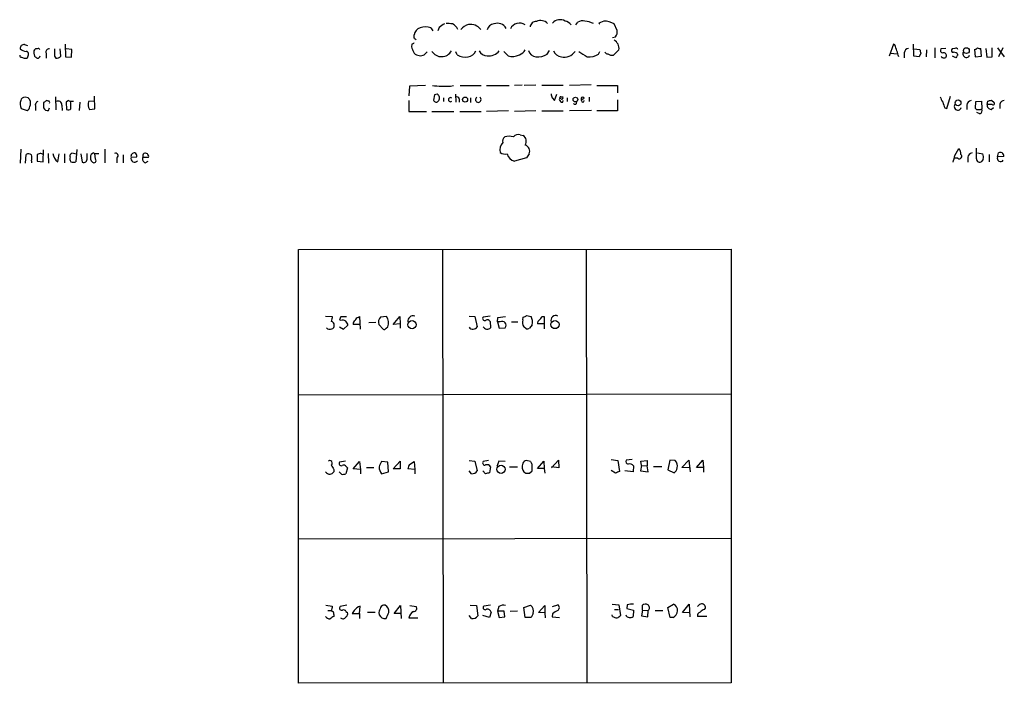
# Model space of a CAD drawing. Extents: x 5 to 1020, y 6 to 813.
# Drawn here: x 841 to 1012, y 291 to 406 of the extents above; entities that cross this region are included whole.
import ezdxf

# ---------------------------------------------------------------- set-up
doc = ezdxf.new("R2010")
doc.units = 0
doc.header["$MEASUREMENT"] = 0
doc.layers.add('MAIN', color=5, linetype='CONTINUOUS')

msp = doc.modelspace()

# ---------------------------------------------------------------- linework, layer by layer
at = {"layer": 'MAIN'}
for p, q in [((912.5373, 404.7913), (912.876, 404.2833)), ((913.9767, 404.876), (913.7227, 404.2833)), ((937.6833, 405.2993), (938.022, 405.8073)), ((942.5093, 405.9767), (941.6627, 405.638)), ((941.6627, 405.638), (941.832, 405.4687)), ((944.7953, 404.368), (944.2873, 405.4687)), ((909.6587, 403.0133), (909.6587, 403.606)), ((944.0333, 403.098), (944.5413, 403.2673)), ((842.0947, 401.9127), (842.6027, 401.7433)), ((844.296, 401.1507), (843.9573, 401.1507)), ((848.36, 399.8807), (848.2753, 401.1507)), ((849.122, 401.9973), (849.2067, 399.796)), ((850.3073, 401.066), (849.2913, 401.1507)), ((909.2353, 401.9973), (909.1507, 401.4893)), ((992.7167, 401.9973), (991.9547, 399.8807)), ((992.9707, 401.828), (992.7167, 401.9973)), ((996.2727, 399.8807), (996.188, 401.9973)), ((996.2727, 401.1507), (997.2887, 401.066)), ((999.9133, 401.32), (999.9133, 399.6267)), ((1001.776, 401.2353), (1000.9293, 401.1507)), ((1003.3847, 401.2353), (1002.8767, 401.1507)), ((1007.9567, 399.8807), (1007.872, 401.2353)), ((1008.7187, 401.2353), (1008.888, 399.7113)), ((1009.8193, 399.796), (1009.8193, 401.32)), ((1010.7507, 401.32), (1011.936, 399.796)), ((1011.682, 401.32), (1010.92, 399.796)), ((841.5867, 399.7113), (842.01, 399.542)), ((842.6027, 399.6267), (842.772, 400.1347)), ((843.7033, 400.3887), (843.788, 399.8807)), ((845.82, 400.3887), (845.82, 399.542)), ((847.2593, 399.8807), (847.5133, 399.542)), ((849.2067, 399.796), (850.2227, 399.7113)), ((850.2227, 399.7113), (850.3073, 401.066)), ((917.1093, 400.1347), (916.8553, 400.6427)), ((925.9147, 399.9653), (925.1527, 400.7273)), ((932.688, 400.2193), (933.1113, 400.8967)), ((941.578, 400.2193), (941.832, 400.7273)), ((945.134, 400.9813), (944.2027, 400.05)), ((992.124, 400.3887), (993.394, 400.304)), ((994.5793, 400.4733), (994.5793, 399.6267)), ((997.204, 399.796), (996.2727, 399.8807)), ((997.458, 400.3887), (997.204, 399.796)), ((998.474, 400.9813), (998.3893, 399.796)), ((1003.554, 399.6267), (1002.9613, 399.8807)), ((1006.7713, 401.066), (1006.856, 399.796)), ((1006.856, 399.796), (1007.9567, 399.8807)), ((1008.888, 399.7113), (1009.8193, 399.796)), ((908.812, 394.716), (908.7273, 393.0227)), ((911.606, 394.8007), (908.812, 394.716)), ((915.924, 394.716), (916.432, 394.8007)), ((917.6173, 394.8007), (921.258, 394.8007)), ((922.1893, 394.8007), (926.084, 394.8007)), ((928.37, 394.8853), (927.0153, 394.8007)), ((930.7407, 394.8853), (928.7087, 394.8007)), ((931.7567, 394.8853), (935.482, 394.8853)), ((936.5827, 394.8853), (940.308, 394.97)), ((941.324, 394.8007), (944.88, 394.8007)), ((944.88, 394.8007), (944.88, 393.5307)), ((842.6873, 392.684), (842.1793, 392.7687)), ((847.4287, 392.8533), (847.5133, 390.5673)), ((854.2867, 390.7367), (854.202, 392.938)), ((913.13, 393.192), (912.9607, 392.2607)), ((913.638, 393.2767), (913.13, 393.192)), ((914.7387, 392.684), (914.7387, 392.0067)), ((916.7707, 393.2767), (916.8553, 391.922)), ((919.3953, 392.684), (919.3953, 391.8373)), ((933.5347, 392.684), (933.958, 392.176)), ((933.958, 392.176), (934.3813, 393.2767)), ((935.0587, 392.8533), (935.3973, 392.8533)), ((936.1593, 392.684), (936.1593, 392.0067)), ((938.6147, 392.176), (938.6147, 392.5993)), ((939.9693, 392.7687), (939.9693, 392.0067)), ((1001.9453, 390.8213), (1002.6227, 392.938)), ((843.9573, 391.2447), (843.9573, 390.4827)), ((845.3967, 391.8373), (845.3967, 390.906)), ((846.2433, 392.0913), (845.9047, 392.176)), ((846.2433, 390.4827), (846.4127, 390.906)), ((848.5293, 391.414), (848.614, 390.4827)), ((849.7147, 392.176), (849.2913, 391.922)), ((849.2913, 391.922), (849.376, 390.652)), ((851.662, 391.922), (851.5773, 390.4827)), ((854.1173, 392.0913), (853.186, 392.0067)), ((908.7273, 392.176), (908.7273, 390.3133)), ((917.448, 392.5147), (917.448, 391.922)), ((934.8893, 392.176), (934.974, 392.0067)), ((935.3973, 391.922), (935.482, 392.176)), ((944.88, 392.3453), (944.88, 390.398)), ((1001.6067, 390.906), (1001.9453, 390.8213)), ((1005.4167, 391.414), (1005.4167, 390.652)), ((1006.9407, 390.8213), (1007.0253, 392.0067)), ((1007.0253, 392.0067), (1007.9567, 392.0913)), ((1007.9567, 392.0913), (1008.0413, 390.7367)), ((1008.9727, 391.4987), (1009.0573, 392.0913)), ((1009.8193, 391.4987), (1008.9727, 391.4987)), ((1009.65, 390.652), (1010.0733, 390.9907)), ((1009.7347, 392.2607), (1010.158, 391.8373)), ((1011.174, 391.5833), (1011.174, 390.8213)), ((841.502, 390.8213), (842.518, 390.4827)), ((853.3553, 390.652), (854.2867, 390.7367)), ((908.7273, 390.3133), (911.7753, 390.3133)), ((912.7067, 390.3133), (916.5167, 390.3133)), ((917.5327, 390.3133), (921.258, 390.3133)), ((925.9993, 390.398), (922.1893, 390.3133)), ((930.7407, 390.398), (927.0153, 390.3133)), ((931.7567, 390.398), (935.482, 390.398)), ((940.3927, 390.4827), (936.5827, 390.398)), ((944.88, 390.398), (941.324, 390.398)), ((1007.11, 390.652), (1006.9407, 390.8213)), ((1007.7027, 389.89), (1007.1947, 390.144)), ((928.0313, 386.2493), (928.5393, 386.1647)), ((841.4173, 383.794), (841.3327, 381.3387)), ((842.264, 381.3387), (842.3487, 382.8627)), ((844.804, 383.032), (844.296, 382.8627)), ((844.296, 382.8627), (844.296, 381.6773)), ((845.312, 381.5927), (845.3967, 383.6247)), ((846.1587, 383.032), (846.2433, 381.3387)), ((847.852, 381.5927), (848.106, 382.9473)), ((849.0373, 382.9473), (849.0373, 381.4233)), ((849.9687, 382.4393), (849.9687, 382.778)), ((850.3073, 383.1167), (851.0693, 382.9473)), ((851.154, 383.7093), (850.9847, 381.5927)), ((851.8313, 382.9473), (852.0853, 381.508)), ((852.932, 382.1853), (852.932, 383.032)), ((854.0327, 383.1167), (853.6093, 382.8627)), ((854.3713, 382.016), (854.2867, 383.032)), ((855.98, 383.794), (855.98, 381.4233)), ((859.1973, 382.778), (859.1973, 381.4233)), ((860.552, 382.3547), (861.568, 382.4393)), ((862.584, 382.3547), (863.6, 382.3547)), ((929.5553, 382.9473), (929.132, 382.27)), ((1003.3847, 382.6933), (1004.062, 383.8787)), ((1005.586, 382.3547), (1005.586, 381.508)), ((1007.11, 382.1007), (1007.11, 383.9633)), ((1007.2793, 383.1167), (1008.2107, 382.9473)), ((1009.3113, 382.8627), (1009.3113, 381.5927)), ((1010.7507, 382.4393), (1010.92, 383.1167)), ((1011.8513, 382.524), (1010.7507, 382.4393)), ((843.28, 381.762), (843.28, 381.4233)), ((844.296, 381.6773), (845.312, 381.5927)), ((853.6093, 381.762), (853.8633, 381.508)), ((858.0967, 382.27), (858.0967, 381.4233)), ((863.0073, 381.4233), (863.5153, 381.6773)), ((929.132, 382.27), (927.0153, 381.6773)), ((1003.8927, 382.1853), (1003.3, 382.1853)), ((1008.2953, 382.016), (1008.0413, 381.6773)), ((889.5927, 366.3527), (964.6073, 366.4373)), ((889.5927, 291.1687), (889.5927, 366.3527)), ((914.5693, 366.268), (914.654, 291.2533)), ((939.4613, 366.4373), (939.546, 291.338)), ((964.6073, 366.4373), (964.6073, 291.2533)), ((894.2493, 354.838), (895.4347, 354.7533)), ((896.9587, 354.076), (896.7047, 354.1607)), ((896.9587, 354.7533), (897.89, 354.7533)), ((900.2607, 353.3987), (899.0753, 353.3987)), ((899.922, 354.584), (900.176, 354.7533)), ((900.176, 354.7533), (900.2607, 352.552)), ((902.97, 353.7373), (901.7847, 353.6527)), ((903.478, 353.3987), (904.24, 352.552)), ((904.8327, 354.7533), (903.8167, 354.6687)), ((906.018, 353.3987), (907.1187, 354.7533)), ((907.2033, 353.4833), (906.018, 353.3987)), ((907.1187, 354.7533), (907.2033, 353.4833)), ((907.2033, 353.4833), (907.2033, 352.7213)), ((919.1413, 354.838), (920.1573, 354.7533)), ((920.1573, 354.7533), (920.5807, 352.9753)), ((922.782, 354.838), (921.5967, 354.6687)), ((922.782, 353.9067), (922.8667, 352.806)), ((924.052, 353.822), (924.1367, 354.584)), ((924.052, 353.822), (924.3907, 352.7213)), ((924.56, 353.822), (924.052, 353.822)), ((924.1367, 354.584), (925.4913, 354.7533)), ((926.5073, 353.822), (927.608, 353.822)), ((928.4547, 354.1607), (928.5393, 354.6687)), ((929.132, 354.9227), (929.894, 354.7533)), ((932.18, 353.4833), (930.9947, 353.4833)), ((931.7567, 354.7533), (932.18, 354.7533)), ((932.18, 354.7533), (932.18, 353.4833)), ((932.18, 353.4833), (932.18, 352.6367)), ((896.7047, 352.9753), (897.382, 352.552)), ((897.382, 352.552), (898.144, 353.2293)), ((904.748, 352.7213), (905.0867, 352.9753)), ((924.3907, 352.7213), (925.4067, 352.806)), ((929.0473, 352.6367), (928.624, 352.9753)), ((930.0633, 353.314), (929.64, 352.7213)), ((889.5927, 341.2067), (964.6073, 341.376)), ((897.7207, 329.692), (896.7047, 329.5227)), ((899.0753, 328.3373), (900.176, 329.6073)), ((900.176, 329.6073), (900.3453, 328.2527)), ((905.0867, 329.5227), (903.986, 329.6073)), ((905.1713, 327.8293), (905.0867, 329.5227)), ((906.018, 328.3373), (907.2033, 329.692)), ((907.2033, 329.692), (907.2033, 328.3373)), ((908.812, 329.0993), (909.6587, 329.6073)), ((909.6587, 329.6073), (909.7433, 328.2527)), ((919.1413, 329.7767), (920.1573, 329.692)), ((920.1573, 329.692), (920.5807, 327.9987)), ((922.528, 329.7767), (921.5967, 329.6073)), ((924.306, 329.692), (923.9673, 328.7607)), ((925.4067, 329.6073), (924.306, 329.692)), ((929.8093, 329.6073), (929.0473, 329.7767)), ((930.9947, 328.422), (932.0953, 329.692)), ((932.0953, 329.692), (932.18, 328.422)), ((933.45, 328.5067), (934.6353, 329.8613)), ((934.6353, 329.8613), (934.72, 328.5067)), ((943.7793, 329.946), (944.9647, 329.7767)), ((944.9647, 329.7767), (945.2187, 327.914)), ((947.42, 329.946), (946.404, 329.8613)), ((948.944, 329.692), (950.0447, 329.7767)), ((949.0287, 328.93), (948.944, 329.692)), ((950.0447, 329.7767), (950.0447, 328.8453)), ((953.9393, 329.8613), (953.6007, 328.168)), ((954.8707, 329.7767), (953.9393, 329.8613)), ((956.056, 328.5913), (957.2413, 329.8613)), ((957.2413, 329.8613), (957.4953, 327.8293)), ((958.596, 328.5913), (959.6967, 329.8613)), ((959.6967, 329.8613), (959.7813, 328.5913)), ((895.6887, 328.2527), (895.6887, 327.8293)), ((897.0433, 327.406), (896.62, 327.8293)), ((898.0593, 328.5067), (897.8053, 327.4907)), ((897.89, 328.676), (898.0593, 328.5067)), ((900.3453, 328.2527), (899.0753, 328.3373)), ((900.3453, 328.2527), (900.3453, 327.4907)), ((901.3613, 328.5913), (902.6313, 328.5913)), ((903.986, 327.4907), (905.1713, 327.8293)), ((907.2033, 328.3373), (906.018, 328.3373)), ((909.7433, 328.2527), (908.558, 328.3373)), ((909.7433, 328.2527), (909.7433, 327.4907)), ((919.5647, 327.4907), (919.1413, 327.9987)), ((922.02, 327.4907), (921.512, 327.9987)), ((922.8667, 328.676), (922.6973, 327.66)), ((926.1687, 328.676), (927.5233, 328.676)), ((928.4547, 329.3533), (928.37, 328.8453)), ((929.64, 327.5753), (930.0633, 327.9987)), ((930.0633, 327.9987), (930.0633, 329.184)), ((932.18, 328.422), (930.9947, 328.422)), ((932.18, 328.422), (932.2647, 327.5753)), ((934.72, 328.5067), (933.45, 328.676)), ((944.5413, 327.5753), (943.7793, 328.0833)), ((947.5893, 327.8293), (946.15, 327.9987)), ((947.674, 328.8453), (947.5893, 327.8293)), ((949.0287, 328.93), (948.8593, 327.9987)), ((948.8593, 327.9987), (950.214, 327.8293)), ((949.0287, 328.93), (950.0447, 328.8453)), ((950.214, 327.8293), (950.0447, 328.8453)), ((951.1453, 328.7607), (952.5847, 328.7607)), ((953.6007, 328.168), (954.7013, 327.66)), ((957.326, 328.5067), (956.056, 328.5913)), ((959.7813, 328.5913), (958.596, 328.5913)), ((959.7813, 328.5913), (959.7813, 327.7447)), ((889.5927, 316.23), (964.6073, 316.3147)), ((894.334, 304.7153), (895.4347, 304.546)), ((897.9747, 304.7153), (896.7893, 304.4613)), ((900.176, 303.276), (900.2607, 304.546)), ((906.1873, 303.276), (907.288, 304.6307)), ((907.288, 304.6307), (907.3727, 302.4293)), ((908.8967, 304.6307), (909.9973, 304.4613)), ((919.3107, 304.7153), (920.4113, 304.6307)), ((920.4113, 304.6307), (920.6653, 302.8527)), ((922.8667, 304.7153), (921.6813, 304.546)), ((924.306, 304.4613), (924.052, 303.6993)), ((928.624, 304.292), (929.8093, 304.7153)), ((928.878, 302.5987), (928.624, 304.292)), ((931.164, 303.4453), (932.2647, 304.6307)), ((932.2647, 304.6307), (932.2647, 303.3607)), ((933.6193, 304.4613), (934.5507, 304.8)), ((943.9487, 304.8847), (945.134, 304.8)), ((944.372, 303.9533), (945.0493, 303.9533)), ((945.134, 304.8), (945.388, 302.9373)), ((946.5733, 304.8), (946.4887, 304.1227)), ((946.4887, 304.1227), (947.674, 303.8687)), ((947.674, 303.8687), (947.5893, 302.768)), ((949.198, 303.8687), (949.0287, 302.8527)), ((949.198, 303.8687), (949.198, 304.7153)), ((949.198, 303.8687), (950.214, 303.784)), ((953.6007, 304.292), (954.6167, 304.8847)), ((954.024, 302.5987), (953.6007, 304.292)), ((956.1407, 303.4453), (957.326, 304.8847)), ((957.326, 304.8847), (957.4107, 302.6833)), ((959.9507, 303.9533), (960.12, 304.2073)), ((894.6727, 303.784), (895.2653, 303.784)), ((895.6887, 303.1067), (895.6887, 302.768)), ((897.8053, 303.6147), (898.0593, 303.4453)), ((899.2447, 303.784), (898.906, 303.276)), ((898.906, 303.276), (900.176, 303.276)), ((900.176, 303.276), (900.176, 302.4293)), ((901.5307, 303.53), (902.8853, 303.53)), ((903.478, 303.4453), (903.5627, 303.022)), ((907.288, 303.276), (906.1873, 303.276)), ((908.7273, 302.514), (910.2513, 302.514)), ((919.5647, 302.4293), (919.1413, 302.9373)), ((922.6973, 302.5987), (921.512, 302.9373)), ((922.9513, 303.53), (922.6973, 302.5987)), ((924.052, 303.6993), (924.3907, 302.5987)), ((925.2373, 303.6993), (924.052, 303.6993)), ((924.3907, 302.5987), (925.322, 302.6833)), ((925.322, 302.6833), (925.2373, 303.6993)), ((927.5233, 303.6993), (926.2533, 303.6147)), ((929.894, 302.5987), (928.878, 302.5987)), ((930.2327, 303.276), (929.894, 302.5987)), ((932.2647, 303.3607), (931.164, 303.4453)), ((932.2647, 303.3607), (932.3493, 302.514)), ((933.6193, 303.1913), (933.5347, 302.6833)), ((933.5347, 302.6833), (934.8047, 302.5987)), ((944.0333, 302.768), (943.9487, 303.022)), ((949.0287, 302.8527), (950.1293, 302.6833)), ((950.1293, 302.6833), (950.214, 303.784)), ((951.3993, 303.784), (952.754, 303.784)), ((954.532, 302.5987), (954.024, 302.5987)), ((957.326, 303.3607), (956.1407, 303.4453)), ((960.374, 302.768), (958.7653, 302.768)), ((964.6073, 291.2533), (889.5927, 291.1687))]:
    msp.add_line(p, q, dxfattribs=at)
for centre, radius in [((1005.3606, 400.8486), 0.5041), ((918.4516, 392.3581), 0.4356), ((937.5811, 392.3717), 0.4099), ((938.8404, 392.6276), 0.2275), ((1003.9213, 391.7892), 0.5041), ((909.267, 353.3359), 0.7086), ((934.049, 353.3583), 0.7079), ((924.6891, 328.2648), 0.7189)]:
    msp.add_circle(centre, radius, dxfattribs=at)
for centre, radius, start, end in [((911.0442, 403.4465), 1.3947, 105.363575, 173.432967), ((911.606, 402.316), 2.6447, 69.381832, 110.618168), ((915.8242, 403.001), 2.6323, 110.368798, 134.576735), ((915.4161, 401.6569), 3.9047, 77.477877, 93.731206), ((915.5853, 403.8601), 1.7454, 22.829196, 67.16348), ((919.7956, 402.6946), 2.789, 105.362683, 138.647103), ((919.3565, 403.0644), 2.3389, 39.032067, 97.364449), ((923.6191, 404.0828), 1.395, 96.577394, 164.623848), ((924.0946, 403.9124), 1.681, 28.199408, 112.205861), ((927.8734, 403.9654), 1.6699, 53.015503, 156.846462), ((930.7406, 404.8761), 1.0194, 85.234025, 175.239626), ((931.5666, 404.3866), 1.678, 44.048699, 116.216892), ((934.9326, 404.4257), 1.7873, 60.20462, 137.290066), ((935.3119, 404.1129), 1.932, 37.885388, 74.730836), ((938.8687, 404.1146), 1.8927, 79.69407, 116.574528), ((938.337, 399.8897), 6.1489, 67.083677, 81.863177), ((942.4665, 402.4615), 3.5155, 58.805926, 89.302419), ((825.178, 318.194), 119.7134, 44.885409, 45.114591), ((943.7514, 404.0292), 1.0975, 316.033708, 17.980951), ((842.01, 401.2354), 0.6826, 82.87186, 187.12814), ((842.4759, 402.4633), 1.7407, 228.945987, 265.809319), ((844.3384, 400.6003), 0.6695, 124.698943, 198.426829), ((844.4653, 400.9602), 0.2549, 4.748707, 131.627938), ((846.3069, 400.6215), 0.5397, 78.694232, 205.553719), ((1164.759, 400.5157), 317.5003, 179.885408, 180.114592), ((1120.9698, 485.7159), 227.9505, 201.68448, 201.913663), ((909.1927, 402.5481), 0.5525, 274.422569, 327.506537), ((943.4442, 401.1948), 1.7032, 352.799045, 60.329807), ((485.3169, 231.4895), 535.4695, 18.319511, 18.548698), ((995.4683, 400.3463), 0.898, 98.130102, 171.869898), ((1001.2681, 400.8967), 0.4234, 143.140927, 269.986468), ((1003.0844, 400.889), 0.3341, 128.437515, 277.962819), ((1003.5541, 400.8967), 0.3786, 26.565051, 116.578587), ((1006.8138, 401.616), 0.5516, 265.58138, 327.548723), ((1007.7028, 402.1675), 0.9474, 243.448472, 280.287538), ((841.5444, 400.0077), 0.2994, 171.878017, 278.121983), ((842.1795, 400.4723), 0.9456, 259.674018, 296.58673), ((842.3299, 400.2664), 0.4613, 343.411395, 87.664214), ((928.7092, 526.6997), 152.6259, 236.192738, 236.421942), ((844.3687, 399.9712), 0.4353, 260.386211, 359.223468), ((847.6102, 400.5275), 0.9903, 264.384402, 319.217958), ((910.4632, 401.1086), 1.0796, 205.565794, 258.6807), ((910.7255, 401.2424), 1.2832, 248.31301, 332.13894), ((914.375, 401.7708), 1.9677, 212.025445, 330.838773), ((918.4641, 402.294), 2.5491, 237.894789, 281.492867), ((918.8146, 401.417), 1.6286, 275.546065, 338.193364), ((922.2563, 401.4442), 1.4789, 205.30711, 270.685704), ((922.5736, 402.2856), 2.3396, 262.642606, 320.959243), ((926.6904, 402.3249), 2.4839, 251.802126, 298.143588), ((927.2349, 401.9203), 1.8925, 289.351197, 330.252866), ((930.7818, 401.1265), 1.3311, 189.941404, 268.230659), ((931.0388, 403.1156), 3.333, 264.868604, 299.657885), ((935.3005, 401.4167), 1.6283, 201.800756, 264.459919), ((935.6828, 401.9058), 2.1777, 255.656181, 327.236002), ((942.3044, 405.5063), 6.3053, 229.282698, 244.909875), ((939.9288, 403.1156), 3.333, 264.868604, 299.657885), ((943.1442, 400.854), 0.5516, 212.451277, 274.418621), ((943.9909, 401.3619), 1.3289, 232.758438, 279.170998), ((1166.6688, 443.045), 174.5046, 193.919653, 194.148876), ((1001.3102, 399.9229), 0.2992, 188.108436, 278.165305), ((1001.3899, 399.982), 0.5062, 338.442401, 103.93467), ((1001.5221, 399.9653), 0.3786, 243.421413, 333.434949), ((1003.1942, 399.7749), 0.7857, 27.253168, 94.635856), ((1130.7117, 315.2135), 152.6259, 146.192738, 146.421942), ((1005.364, 400.2815), 0.6067, 152.885872, 337.565407), ((914.9148, 415.3638), 20.6725, 264.104107, 272.798212), ((842.1441, 392.0278), 0.7417, 87.279935, 168.474956), ((758.1817, 307.8397), 119.7487, 44.885409, 45.114591), ((913.2296, 392.6028), 0.788, 327.205358, 58.783105), ((915.924, 392.3453), 0.3592, 45, 315), ((917.067, 392.4441), 0.3875, 10.497939, 123.11188), ((920.75, 392.3626), 0.479, 122.024402, 57.975598), ((1102.7984, 435.3785), 174.5652, 193.927638, 194.156789), ((935.0586, 392.6417), 0.2116, 89.972923, 216.875312), ((935.1998, 392.6839), 0.2602, 257.454468, 40.620402), ((1003.1503, 393.3394), 2.3563, 191.905565, 216.980293), ((843.2562, 391.611), 1.9237, 162.920482, 204.236165), ((842.2159, 391.2385), 0.8139, 291.787031, 354.465227), ((841.0366, 391.7527), 2.0758, 343.409678, 16.587676), ((844.568, 391.404), 0.6311, 107.263584, 194.619728), ((930.3333, 264.9952), 152.6537, 123.578078, 123.807241), ((846.0528, 391.16), 0.7036, 201.16322, 285.709373), ((846.2434, 391.8797), 0.2116, 323.124688, 90.027077), ((847.9367, 391.5108), 0.6005, 350.722786, 124.3331), ((850.2651, 393.4043), 1.346, 245.862897, 282.712569), ((833.4243, 390.3716), 16.7177, 1.25139, 5.904296), ((854.5406, 391.4881), 1.4505, 159.050973, 215.1988), ((913.4459, 392.4332), 0.515, 199.571495, 330.0343), ((934.974, 392.3453), 0.1893, 26.578587, 243.421413), ((935.2704, 392.3879), 0.4829, 232.133342, 285.236386), ((937.514, 391.8374), 0.2922, 213.70094, 33.668315), ((938.8687, 392.176), 0.254, 180, 0), ((1255.4296, 476.0864), 267.7345, 198.322042, 198.551232), ((1003.8813, 391.1284), 0.6195, 143.28919, 347.157199), ((1006.3057, 391.287), 0.898, 98.130102, 171.869898), ((1009.6994, 391.3858), 0.7354, 171.169134, 266.148614), ((967.046, 561.526), 174.5654, 283.925632, 284.154815), ((1009.9887, 391.668), 0.2394, 224.983084, 45), ((1011.9008, 391.4351), 0.7417, 87.279935, 168.474956), ((849.7026, 391.1841), 0.6243, 238.458631, 314.22122), ((1007.4198, 392.4077), 1.7828, 259.992951, 290.401828), ((1007.4488, 390.4826), 0.6447, 293.192756, 23.212594), ((926.0422, 385.1062), 1.0798, 131.835363, 191.295364), ((926.084, 382.5213), 3.474, 77.329512, 102.670488), ((927.6927, 385.1908), 1.1114, 72.261221, 139.627411), ((927.8317, 385.1426), 1.2431, 327.316005, 55.305138), ((926.1003, 383.7159), 1.624, 133.458043, 198.473998), ((928.5499, 383.413), 1.108, 335.146488, 72.77523), ((842.7446, 382.0531), 0.9012, 53.550995, 116.058953), ((841.7989, 382.27), 1.5658, 341.068631, 18.931369), ((802.7305, 255.9399), 133.8752, 71.453843, 71.683013), ((848.9363, 383.1993), 1.9382, 184.951687, 235.984448), ((850.8997, 382.1853), 0.9651, 164.739674, 217.882794), ((765.4505, 467.6098), 119.7487, 314.893901, 315.12305), ((855.0911, 382.3123), 1.5807, 159.622982, 200.37362), ((854.6254, 384.4716), 1.4789, 246.373063, 283.235639), ((857.8695, 382.6424), 0.4362, 301.387228, 116.729525), ((861.1447, 382.1369), 0.6315, 159.823089, 323.572967), ((861.1276, 382.5251), 0.6003, 80.245811, 196.490804), ((860.8907, 382.524), 0.6826, 352.87186, 60.261365), ((863.1684, 382.0584), 0.6552, 153.114274, 255.766515), ((863.346, 382.524), 0.7806, 139.400298, 192.526419), ((862.9831, 382.4514), 0.6244, 351.091294, 111.593533), ((925.4067, 384.2597), 1.3554, 231.340852, 284.466861), ((927.3544, 383.2864), 1.6444, 191.900322, 258.099678), ((706.9069, 466.7709), 308.169, 343.938095, 344.16729), ((1004.1466, 382.524), 0.4234, 233.143638, 53.121983), ((1003.0244, 382.9684), 1.3803, 355.608298, 41.260899), ((1006.475, 382.2277), 0.898, 98.130102, 171.869898), ((1006.5383, 382.3259), 1.7841, 349.997043, 20.383144), ((1011.301, 382.2155), 0.5941, 157.869051, 321.623377), ((1011.2337, 382.5816), 0.6203, 354.671765, 120.380775), ((850.5614, 382.6084), 1.1004, 247.370923, 292.624271), ((852.3394, 382.0583), 0.6061, 245.214956, 12.096078), ((854.1173, 381.762), 0.3592, 225, 45), ((1007.6503, 382.0533), 0.5425, 174.986332, 316.120374), ((1106.9998, 311.98), 215.8457, 168.57026, 168.799443), ((895.1806, 353.314), 0.5987, 351.867191, 81.867191), ((897.6602, 354.1019), 0.9573, 137.120783, 176.478547), ((897.2221, 353.1917), 0.9227, 2.335533, 106.586832), ((899.7526, 353.4833), 0.6826, 119.738635, 187.119811), ((900.0065, 353.9915), 0.5985, 98.116564, 171.883436), ((904.7074, 353.751), 1.2789, 134.144619, 195.99032), ((903.0534, 353.592), 2.1248, 343.127447, 33.131376), ((909.447, 353.9843), 0.9037, 70.859266, 190.346244), ((921.8676, 354.4147), 0.3714, 136.844093, 294.225635), ((922.3253, 353.6505), 0.5237, 29.291595, 125.659773), ((924.8829, 353.2302), 0.674, 320.99768, 118.617921), ((929.7244, 353.7373), 1.3385, 161.558283, 214.701651), ((928.4806, 355.6242), 0.9573, 273.51548, 312.879217), ((928.1804, 353.8221), 1.9503, 344.898452, 28.520425), ((931.6722, 353.568), 0.6828, 119.760495, 187.126057), ((930.6558, 355.0923), 1.1519, 306.026276, 342.884837), ((934.1866, 354.0633), 0.856, 64.827021, 196.37292), ((894.9932, 353.3201), 0.7709, 221.824251, 297.568855), ((895.3312, 353.0976), 0.4613, 272.335786, 16.588605), ((904.4093, 352.8908), 0.3787, 243.44848, 333.414653), ((919.8285, 353.4853), 0.9088, 220.868007, 325.862291), ((922.2981, 353.389), 0.8144, 210.532969, 314.283591), ((929.2168, 353.5679), 0.9465, 259.683783, 296.559637), ((895.0113, 329.3534), 0.4233, 306.867191, 126.875312), ((896.9756, 329.2687), 0.3714, 136.844093, 294.225635), ((905.8683, 328.1899), 2.3563, 143.019707, 168.094435), ((921.8676, 329.3533), 0.3714, 136.844093, 294.231967), ((929.1573, 328.9964), 0.788, 98.024192, 153.070779), ((930.3602, 329.65), 0.5525, 184.432108, 237.497791), ((946.7426, 329.6073), 0.4233, 143.124688, 270.013536), ((953.9284, 328.8453), 1.3249, 345.192824, 44.666693), ((895.0821, 328.4367), 1.0308, 216.105021, 270.772643), ((894.757, 328.5072), 1.1522, 287.110772, 323.960562), ((900.4283, 331.3849), 5.6811, 204.658634, 213.459019), ((897.382, 328.4219), 0.5681, 26.574073, 116.56054), ((905.2697, 328.6174), 1.708, 178.033852, 221.273337), ((910.0826, 328.2524), 1.527, 146.315136, 176.812677), ((919.5649, 328.7603), 1.2696, 269.990974, 323.139128), ((922.274, 328.422), 0.6448, 23.197424, 113.197424), ((929.5736, 328.6337), 1.2221, 170.028957, 240.006802), ((1029.5599, 158.3848), 189.3504, 116.45046, 116.679629), ((946.9966, 328.4325), 0.7932, 31.357663, 108.667931), ((954.109, 328.5911), 1.1035, 302.461635, 355.613639), ((897.2551, 328.9709), 1.5791, 262.29219, 290.390429), ((964.688, 158.2328), 174.5531, 103.919662, 104.148821), ((929.3014, 496.9252), 169.3502, 269.885409, 270.114558), ((1107.0489, 261.7679), 215.8947, 168.571593, 168.80075), ((897.0603, 304.2074), 0.3714, 136.865901, 294.225635), ((897.382, 303.4453), 0.456, 21.810744, 111.79441), ((900.6415, 302.9799), 1.6117, 103.666359, 150.072129), ((1115.3523, 219.1817), 228.0155, 158.082856, 158.312006), ((904.4194, 304.1045), 0.6312, 75.382563, 162.719079), ((904.1008, 303.6449), 1.1723, 350.196999, 65.940738), ((909.5318, 304.1649), 0.5519, 265.582979, 32.486322), ((921.9353, 304.292), 0.3592, 135, 315), ((922.268, 303.3306), 0.7118, 16.268254, 96.348192), ((925.0378, 303.5724), 1.1514, 66.804023, 129.463421), ((929.1814, 303.7487), 1.1526, 335.789706, 56.992387), ((934.1697, 304.292), 0.635, 306.869898, 53.130102), ((947.5052, 299.8842), 5.0033, 88.066622, 100.734319), ((949.7334, 303.9911), 0.9006, 63.921483, 126.475463), ((949.759, 304.2576), 0.6567, 313.85251, 55.678393), ((954.0277, 303.762), 1.2678, 293.437124, 62.317233), ((959.3897, 304.2286), 0.6663, 100.06028, 159.560694), ((960.3551, 302.3279), 1.675, 103.971531, 134.136456), ((959.5031, 304.3041), 0.6244, 351.082229, 111.593533), ((895.0818, 303.3747), 1.0301, 216.083397, 270.789853), ((896.0277, 301.6668), 1.1522, 107.110772, 143.960562), ((895.2465, 303.2383), 0.4614, 343.426842, 87.66472), ((897.2727, 302.9668), 0.6034, 228.635397, 331.973877), ((897.5512, 303.1913), 0.5681, 296.574073, 26.56054), ((904.526, 303.467), 1.0611, 204.794751, 282.075525), ((651.002, 429.9373), 283.9812, 333.320357, 333.54954), ((910.1715, 302.3283), 1.4561, 117.937775, 172.672924), ((919.7974, 303.4665), 1.063, 257.354849, 324.73112), ((935.4676, 301.3149), 2.6338, 110.372473, 134.567756), ((944.8802, 304.0386), 1.527, 236.315136, 266.812677), ((944.4563, 303.6152), 1.1522, 287.110772, 323.960562), ((946.8761, 303.175), 0.5774, 195.364771, 273.564574), ((947.1237, 303.1912), 0.6292, 250.338213, 317.731211), ((959.376, 302.9273), 0.6311, 107.263584, 194.619728)]:
    msp.add_arc(centre, radius, start, end, dxfattribs=at)

doc.saveas('drawing.dxf')
